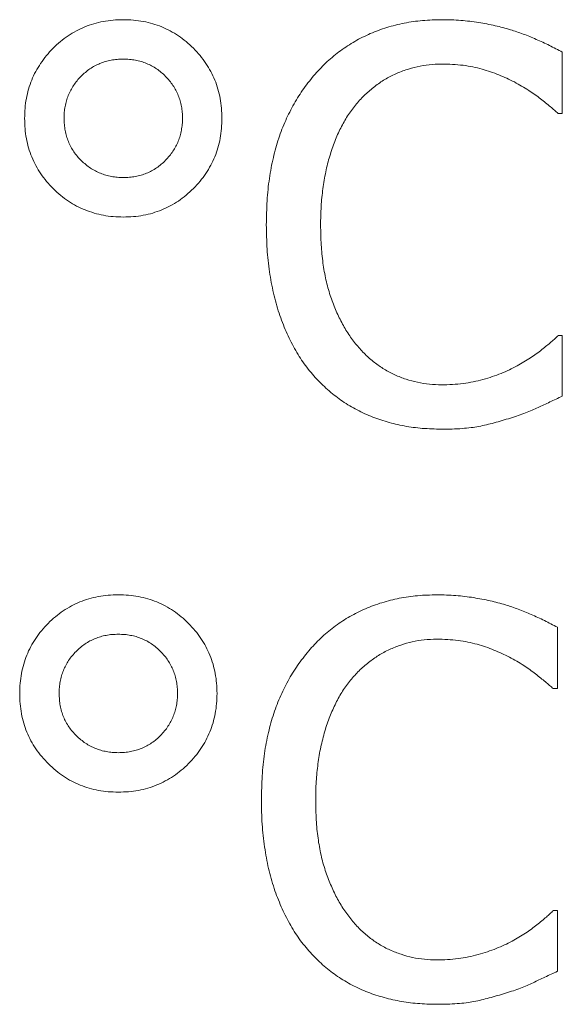
# Model space of a CAD drawing. Units: millimetres. Extents: x 4627 to 5572, y 1615 to 2761.
# Drawn here: x 4837 to 4837, y 1649 to 1649 of the extents above; entities that cross this region are included whole.
import ezdxf

# ---------------------------------------------------------------- set-up
doc = ezdxf.new("R2010")
doc.units = ezdxf.units.MM

msp = doc.modelspace()

# ---------------------------------------------------------------- linework, layer by layer
at = {"color": 7, "linetype": 'Continuous', "lineweight": 15}
for p, q in [((4836.92085, 1648.86008, -17.07316), (4836.92085, 1648.84223, -17.07316)), ((4836.92085, 1648.84223, -17.07316), (4836.91964, 1648.84223, -17.07316)), ((4836.9197, 1648.77764, -17.07316), (4836.92085, 1648.77764, -17.07316)), ((4836.92085, 1648.77764, -17.07316), (4836.92085, 1648.75996, -17.07316)), ((4836.91941, 1648.69275, -17.07316), (4836.91941, 1648.6749, -17.07316)), ((4836.91941, 1648.6749, -17.07316), (4836.9182, 1648.6749, -17.07316)), ((4836.91827, 1648.61031, -17.07316), (4836.91941, 1648.61031, -17.07316)), ((4836.91941, 1648.61031, -17.07316), (4836.91941, 1648.59263, -17.07316))]:
    msp.add_line(p, q, dxfattribs=at)
for points, knots in [([(4836.76438, 1648.84079, -17.07316), (4836.76441, 1648.84178, -17.07316), (4836.76447, 1648.84373, -17.07316), (4836.76485, 1648.84659, -17.07316), (4836.76551, 1648.84932, -17.07316), (4836.7664, 1648.85195, -17.07316), (4836.76757, 1648.85446, -17.07316), (4836.76903, 1648.85683, -17.07316), (4836.7707, 1648.8591, -17.07316), (4836.77263, 1648.86122, -17.07316), (4836.77474, 1648.86316, -17.07316), (4836.77702, 1648.86484, -17.07316), (4836.7794, 1648.86629, -17.07316), (4836.78191, 1648.86746, -17.07316), (4836.78453, 1648.86839, -17.07316), (4836.78727, 1648.86904, -17.07316), (4836.79014, 1648.86942, -17.07316), (4836.7921, 1648.86948, -17.07316), (4836.79309, 1648.8695, -17.07316)], [0, 0, 0, 0, 0.065461, 0.128938, 0.19058, 0.251836, 0.312561, 0.37348, 0.435802, 0.499286, 0.563103, 0.625425, 0.686767, 0.747492, 0.808443, 0.870567, 0.934044, 1, 1, 1, 1]), ([(4836.79309, 1648.8695, -17.07316), (4836.79409, 1648.86948, -17.07316), (4836.79604, 1648.86942, -17.07316), (4836.79891, 1648.86904, -17.07316), (4836.80166, 1648.86839, -17.07316), (4836.80428, 1648.86746, -17.07316), (4836.80678, 1648.86629, -17.07316), (4836.80916, 1648.86485, -17.07316), (4836.81143, 1648.86315, -17.07316), (4836.81353, 1648.86121, -17.07316), (4836.81548, 1648.8591, -17.07316), (4836.81716, 1648.85683, -17.07316), (4836.81859, 1648.85445, -17.07316), (4836.8198, 1648.85196, -17.07316), (4836.82067, 1648.84932, -17.07316), (4836.82134, 1648.84659, -17.07316), (4836.82172, 1648.84373, -17.07316), (4836.82177, 1648.84178, -17.07316), (4836.8218, 1648.84079, -17.07316)], [0, 0, 0, 0, 0.065963, 0.129447, 0.191577, 0.252535, 0.313266, 0.374615, 0.436548, 0.500371, 0.564195, 0.626524, 0.687193, 0.748137, 0.809399, 0.871048, 0.934532, 1, 1, 1, 1]), ([(4836.8489, 1648.85367, -17.07316), (4836.85005, 1648.85491, -17.07316), (4836.85234, 1648.85737, -17.07316), (4836.85626, 1648.86055, -17.07316), (4836.86045, 1648.86329, -17.07316), (4836.86497, 1648.86554, -17.07316), (4836.86979, 1648.86732, -17.07316), (4836.87488, 1648.86859, -17.07316), (4836.88025, 1648.86937, -17.07316), (4836.88392, 1648.86946, -17.07316), (4836.88579, 1648.8695, -17.07316)], [0, 0, 0, 0, 0.122488, 0.243635, 0.363743, 0.484778, 0.608254, 0.734415, 0.864548, 1, 1, 1, 1]), ([(4836.88579, 1648.8695, -17.07316), (4836.88764, 1648.86947, -17.07316), (4836.89122, 1648.86941, -17.07316), (4836.8964, 1648.86873, -17.07316), (4836.90123, 1648.86785, -17.07316), (4836.90428, 1648.867, -17.07316), (4836.90575, 1648.86659, -17.07316)], [0, 0, 0, 0, 0.273881, 0.530624, 0.773157, 1, 1, 1, 1]), ([(4836.90575, 1648.86659, -17.07316), (4836.90699, 1648.86619, -17.07316), (4836.90953, 1648.86536, -17.07316), (4836.91329, 1648.86379, -17.07316), (4836.9171, 1648.86204, -17.07316), (4836.9196, 1648.86074, -17.07316), (4836.92085, 1648.86008, -17.07316)], [0, 0, 0, 0, 0.237426, 0.486161, 0.742831, 1, 1, 1, 1]), ([(4836.79309, 1648.85802, -17.07316), (4836.79249, 1648.85801, -17.07316), (4836.7913, 1648.858, -17.07316), (4836.78957, 1648.85773, -17.07316), (4836.7879, 1648.85736, -17.07316), (4836.78632, 1648.85679, -17.07316), (4836.7848, 1648.8561, -17.07316), (4836.78337, 1648.85524, -17.07316), (4836.78204, 1648.85419, -17.07316), (4836.78076, 1648.85305, -17.07316), (4836.77963, 1648.85176, -17.07316), (4836.7786, 1648.85042, -17.07316), (4836.77779, 1648.84897, -17.07316), (4836.77707, 1648.84748, -17.07316), (4836.77653, 1648.84591, -17.07316), (4836.77616, 1648.84426, -17.07316), (4836.77589, 1648.84255, -17.07316), (4836.77588, 1648.84139, -17.07316), (4836.77587, 1648.84079, -17.07316)], [0, 0, 0, 0, 0.066858, 0.131016, 0.192841, 0.254929, 0.315822, 0.376509, 0.43887, 0.502512, 0.5656, 0.627463, 0.68844, 0.748586, 0.809624, 0.871449, 0.93479, 1, 1, 1, 1]), ([(4836.81032, 1648.84079, -17.07316), (4836.81031, 1648.84139, -17.07316), (4836.81029, 1648.84255, -17.07316), (4836.81003, 1648.84426, -17.07316), (4836.80965, 1648.84591, -17.07316), (4836.80912, 1648.84748, -17.07316), (4836.80841, 1648.84898, -17.07316), (4836.80756, 1648.85041, -17.07316), (4836.80656, 1648.85178, -17.07316), (4836.8054, 1648.85303, -17.07316), (4836.80415, 1648.8542, -17.07316), (4836.80281, 1648.85524, -17.07316), (4836.80137, 1648.85609, -17.07316), (4836.79986, 1648.8568, -17.07316), (4836.79829, 1648.85736, -17.07316), (4836.79662, 1648.85773, -17.07316), (4836.79489, 1648.858, -17.07316), (4836.7937, 1648.85801, -17.07316), (4836.79309, 1648.85802, -17.07316)], [0, 0, 0, 0, 0.065221, 0.128573, 0.190408, 0.251456, 0.311612, 0.373017, 0.434399, 0.498051, 0.561096, 0.623468, 0.684872, 0.745028, 0.807127, 0.868962, 0.933131, 1, 1, 1, 1]), ([(4836.88568, 1648.85658, -17.07316), (4836.88449, 1648.85655, -17.07316), (4836.88212, 1648.8565, -17.07316), (4836.87863, 1648.85588, -17.07316), (4836.87523, 1648.85494, -17.07316), (4836.87195, 1648.85361, -17.07316), (4836.86879, 1648.85194, -17.07316), (4836.86587, 1648.84983, -17.07316), (4836.86307, 1648.84745, -17.07316), (4836.86145, 1648.84558, -17.07316), (4836.86063, 1648.84463, -17.07316)], [0, 0, 0, 0, 0.124433, 0.247275, 0.369026, 0.492831, 0.61697, 0.741449, 0.868873, 1, 1, 1, 1]), ([(4836.90692, 1648.85138, -17.07316), (4836.90542, 1648.8521, -17.07316), (4836.90237, 1648.85357, -17.07316), (4836.89828, 1648.85493, -17.07316), (4836.89479, 1648.8558, -17.07316), (4836.89193, 1648.85627, -17.07316), (4836.88887, 1648.85654, -17.07316), (4836.88676, 1648.85657, -17.07316), (4836.88568, 1648.85658, -17.07316)], [0, 0, 0, 0, 0.225356, 0.460053, 0.583422, 0.714113, 0.852728, 1, 1, 1, 1]), ([(4836.83472, 1648.80982, -17.07316), (4836.83476, 1648.81215, -17.07316), (4836.83484, 1648.81668, -17.07316), (4836.83551, 1648.82323, -17.07316), (4836.83665, 1648.8293, -17.07316), (4836.83822, 1648.83495, -17.07316), (4836.84025, 1648.84018, -17.07316), (4836.8427, 1648.84504, -17.07316), (4836.84555, 1648.84957, -17.07316), (4836.84778, 1648.85231, -17.07316), (4836.8489, 1648.85367, -17.07316)], [0, 0, 0, 0, 0.148585, 0.287832, 0.418622, 0.541737, 0.660185, 0.775348, 0.888117, 1, 1, 1, 1]), ([(4836.91964, 1648.84223, -17.07316), (4836.91928, 1648.84254, -17.07316), (4836.91852, 1648.84318, -17.07316), (4836.91732, 1648.84421, -17.07316), (4836.91597, 1648.84531, -17.07316), (4836.91392, 1648.84697, -17.07316), (4836.91095, 1648.84911, -17.07316), (4836.90832, 1648.85059, -17.07316), (4836.90692, 1648.85138, -17.07316)], [0, 0, 0, 0, 0.090162, 0.189465, 0.302118, 0.423016, 0.693317, 1, 1, 1, 1]), ([(4836.86063, 1648.84463, -17.07316), (4836.85984, 1648.84361, -17.07316), (4836.85824, 1648.84152, -17.07316), (4836.85631, 1648.83794, -17.07316), (4836.85453, 1648.83406, -17.07316), (4836.85311, 1648.82977, -17.07316), (4836.85193, 1648.82517, -17.07316), (4836.85113, 1648.82027, -17.07316), (4836.85058, 1648.8151, -17.07316), (4836.85053, 1648.81155, -17.07316), (4836.85051, 1648.80973, -17.07316)], [0, 0, 0, 0, 0.104121, 0.213188, 0.328188, 0.450451, 0.578614, 0.712609, 0.852683, 1, 1, 1, 1]), ([(4836.79309, 1648.81209, -17.07316), (4836.79211, 1648.81211, -17.07316), (4836.79018, 1648.81217, -17.07316), (4836.78734, 1648.81255, -17.07316), (4836.78461, 1648.81321, -17.07316), (4836.782, 1648.81411, -17.07316), (4836.7795, 1648.81525, -17.07316), (4836.77712, 1648.81668, -17.07316), (4836.77486, 1648.81837, -17.07316), (4836.77271, 1648.82028, -17.07316), (4836.77078, 1648.8224, -17.07316), (4836.76906, 1648.82465, -17.07316), (4836.76761, 1648.82703, -17.07316), (4836.76642, 1648.82954, -17.07316), (4836.7655, 1648.83218, -17.07316), (4836.76485, 1648.83494, -17.07316), (4836.76446, 1648.83782, -17.07316), (4836.76441, 1648.83979, -17.07316), (4836.76438, 1648.84079, -17.07316)], [0, 0, 0, 0, 0.064963, 0.127948, 0.189587, 0.250372, 0.310886, 0.371546, 0.433866, 0.497715, 0.561529, 0.623751, 0.684667, 0.746049, 0.807465, 0.869586, 0.933552, 1, 1, 1, 1]), ([(4836.77587, 1648.84079, -17.07316), (4836.77589, 1648.84019, -17.07316), (4836.77593, 1648.839, -17.07316), (4836.77614, 1648.83726, -17.07316), (4836.77656, 1648.8356, -17.07316), (4836.77709, 1648.834, -17.07316), (4836.77783, 1648.83251, -17.07316), (4836.77867, 1648.83105, -17.07316), (4836.77971, 1648.82972, -17.07316), (4836.78087, 1648.82845, -17.07316), (4836.78217, 1648.82734, -17.07316), (4836.78351, 1648.8263, -17.07316), (4836.78496, 1648.82548, -17.07316), (4836.78646, 1648.82478, -17.07316), (4836.78802, 1648.82423, -17.07316), (4836.78966, 1648.82386, -17.07316), (4836.79135, 1648.8236, -17.07316), (4836.79251, 1648.82358, -17.07316), (4836.79309, 1648.82357, -17.07316)], [0, 0, 0, 0, 0.066942, 0.131035, 0.193898, 0.254981, 0.316269, 0.377708, 0.440115, 0.503195, 0.566946, 0.628854, 0.689875, 0.750813, 0.811115, 0.872181, 0.935568, 1, 1, 1, 1]), ([(4836.79309, 1648.82357, -17.07316), (4836.7937, 1648.82359, -17.07316), (4836.79489, 1648.82363, -17.07316), (4836.79663, 1648.82384, -17.07316), (4836.79828, 1648.82427, -17.07316), (4836.79987, 1648.82478, -17.07316), (4836.80136, 1648.82553, -17.07316), (4836.80281, 1648.82637, -17.07316), (4836.80415, 1648.82741, -17.07316), (4836.80541, 1648.82858, -17.07316), (4836.80656, 1648.82986, -17.07316), (4836.80756, 1648.83123, -17.07316), (4836.80841, 1648.83265, -17.07316), (4836.80912, 1648.83415, -17.07316), (4836.80965, 1648.83572, -17.07316), (4836.81003, 1648.83736, -17.07316), (4836.81029, 1648.83905, -17.07316), (4836.81031, 1648.84021, -17.07316), (4836.81032, 1648.84079, -17.07316)], [0, 0, 0, 0, 0.066959, 0.131069, 0.193147, 0.255026, 0.315587, 0.377041, 0.439464, 0.50256, 0.566877, 0.628309, 0.689763, 0.749968, 0.811066, 0.872148, 0.935551, 1, 1, 1, 1]), ([(4836.8218, 1648.84079, -17.07316), (4836.82177, 1648.83981, -17.07316), (4836.82172, 1648.83786, -17.07316), (4836.82134, 1648.835, -17.07316), (4836.82068, 1648.83226, -17.07316), (4836.81979, 1648.82962, -17.07316), (4836.81858, 1648.82714, -17.07316), (4836.81717, 1648.82474, -17.07316), (4836.81548, 1648.82247, -17.07316), (4836.81353, 1648.82036, -17.07316), (4836.81142, 1648.81842, -17.07316), (4836.80917, 1648.81671, -17.07316), (4836.80678, 1648.8153, -17.07316), (4836.80428, 1648.81413, -17.07316), (4836.80166, 1648.8132, -17.07316), (4836.79891, 1648.81255, -17.07316), (4836.79604, 1648.81216, -17.07316), (4836.79409, 1648.81211, -17.07316), (4836.79309, 1648.81209, -17.07316)], [0, 0, 0, 0, 0.065456, 0.128929, 0.191047, 0.25183, 0.312762, 0.373845, 0.436163, 0.499975, 0.563787, 0.625708, 0.686791, 0.747512, 0.808458, 0.870576, 0.934049, 1, 1, 1, 1]), ([(4836.84896, 1648.76541, -17.07316), (4836.84786, 1648.76671, -17.07316), (4836.84562, 1648.76934, -17.07316), (4836.84284, 1648.77385, -17.07316), (4836.84039, 1648.77878, -17.07316), (4836.83833, 1648.78416, -17.07316), (4836.83668, 1648.78998, -17.07316), (4836.83558, 1648.79624, -17.07316), (4836.83483, 1648.80289, -17.07316), (4836.83476, 1648.80747, -17.07316), (4836.83472, 1648.80982, -17.07316)], [0, 0, 0, 0, 0.107029, 0.217166, 0.332228, 0.452685, 0.579254, 0.712195, 0.852233, 1, 1, 1, 1]), ([(4836.85051, 1648.80973, -17.07316), (4836.85054, 1648.80782, -17.07316), (4836.85061, 1648.80414, -17.07316), (4836.85113, 1648.7988, -17.07316), (4836.85198, 1648.79388, -17.07316), (4836.85322, 1648.78935, -17.07316), (4836.85477, 1648.78522, -17.07316), (4836.85658, 1648.78143, -17.07316), (4836.8586, 1648.77793, -17.07316), (4836.86021, 1648.77585, -17.07316), (4836.86101, 1648.77483, -17.07316)], [0, 0, 0, 0, 0.153915, 0.297566, 0.431766, 0.556903, 0.675457, 0.787714, 0.895629, 1, 1, 1, 1]), ([(4836.90768, 1648.76878, -17.07316), (4836.909, 1648.76953, -17.07316), (4836.9115, 1648.77096, -17.07316), (4836.91433, 1648.77302, -17.07316), (4836.9163, 1648.77464, -17.07316), (4836.9176, 1648.77569, -17.07316), (4836.9187, 1648.7767, -17.07316), (4836.91938, 1648.77734, -17.07316), (4836.9197, 1648.77764, -17.07316)], [0, 0, 0, 0, 0.30361, 0.577139, 0.700646, 0.813405, 0.91204, 1, 1, 1, 1]), ([(4836.86101, 1648.77483, -17.07316), (4836.86181, 1648.77391, -17.07316), (4836.86339, 1648.7721, -17.07316), (4836.86612, 1648.76978, -17.07316), (4836.869, 1648.76775, -17.07316), (4836.8721, 1648.76611, -17.07316), (4836.87536, 1648.76487, -17.07316), (4836.87871, 1648.76393, -17.07316), (4836.88217, 1648.76338, -17.07316), (4836.8845, 1648.76332, -17.07316), (4836.88568, 1648.76328, -17.07316)], [0, 0, 0, 0, 0.129644, 0.256109, 0.380268, 0.5046, 0.628391, 0.751464, 0.874803, 1, 1, 1, 1]), ([(4836.88568, 1648.76328, -17.07316), (4836.88675, 1648.7633, -17.07316), (4836.88886, 1648.76333, -17.07316), (4836.89195, 1648.76362, -17.07316), (4836.89492, 1648.76412, -17.07316), (4836.89775, 1648.76479, -17.07316), (4836.90046, 1648.76562, -17.07316), (4836.90301, 1648.76657, -17.07316), (4836.90543, 1648.76758, -17.07316), (4836.90694, 1648.76838, -17.07316), (4836.90768, 1648.76878, -17.07316)], [0, 0, 0, 0, 0.14001, 0.27567, 0.406641, 0.533406, 0.657243, 0.776147, 0.890136, 1, 1, 1, 1]), ([(4836.88557, 1648.75036, -17.07316), (4836.88375, 1648.75041, -17.07316), (4836.88016, 1648.75051, -17.07316), (4836.8749, 1648.75121, -17.07316), (4836.86988, 1648.75241, -17.07316), (4836.86507, 1648.75403, -17.07316), (4836.86056, 1648.75617, -17.07316), (4836.85634, 1648.75876, -17.07316), (4836.85243, 1648.76183, -17.07316), (4836.85013, 1648.76421, -17.07316), (4836.84896, 1648.76541, -17.07316)], [0, 0, 0, 0, 0.133783, 0.263603, 0.389665, 0.513501, 0.635772, 0.756511, 0.877106, 1, 1, 1, 1]), ([(4836.92085, 1648.75996, -17.07316), (4836.91963, 1648.75941, -17.07316), (4836.91727, 1648.75832, -17.07316), (4836.91436, 1648.75691, -17.07316), (4836.91201, 1648.75581, -17.07316), (4836.91008, 1648.75507, -17.07316), (4836.90799, 1648.75429, -17.07316), (4836.90652, 1648.75383, -17.07316), (4836.90575, 1648.75359, -17.07316)], [0, 0, 0, 0, 0.244103, 0.475905, 0.59156, 0.718011, 0.853409, 1, 1, 1, 1]), ([(4836.90575, 1648.75359, -17.07316), (4836.90416, 1648.75311, -17.07316), (4836.90113, 1648.7522, -17.07316), (4836.8973, 1648.75127, -17.07316), (4836.8942, 1648.75077, -17.07316), (4836.8916, 1648.75054, -17.07316), (4836.88869, 1648.75038, -17.07316), (4836.88664, 1648.75037, -17.07316), (4836.88557, 1648.75036, -17.07316)], [0, 0, 0, 0, 0.24215, 0.462971, 0.574592, 0.700694, 0.842801, 1, 1, 1, 1]), ([(4836.76295, 1648.67347, -17.07316), (4836.76298, 1648.67445, -17.07316), (4836.76303, 1648.6764, -17.07316), (4836.76341, 1648.67926, -17.07316), (4836.76407, 1648.68199, -17.07316), (4836.76496, 1648.68462, -17.07316), (4836.76613, 1648.68713, -17.07316), (4836.76759, 1648.6895, -17.07316), (4836.76927, 1648.69177, -17.07316), (4836.7712, 1648.69389, -17.07316), (4836.7733, 1648.69583, -17.07316), (4836.77559, 1648.69751, -17.07316), (4836.77797, 1648.69896, -17.07316), (4836.78048, 1648.70013, -17.07316), (4836.78309, 1648.70106, -17.07316), (4836.78584, 1648.70171, -17.07316), (4836.78871, 1648.7021, -17.07316), (4836.79066, 1648.70215, -17.07316), (4836.79166, 1648.70217, -17.07316)], [0, 0, 0, 0, 0.065461, 0.128938, 0.19058, 0.251836, 0.312561, 0.37348, 0.435802, 0.499286, 0.563103, 0.625425, 0.686767, 0.747492, 0.808443, 0.870567, 0.934044, 1, 1, 1, 1]), ([(4836.79166, 1648.70217, -17.07316), (4836.79265, 1648.70215, -17.07316), (4836.79461, 1648.7021, -17.07316), (4836.79748, 1648.70171, -17.07316), (4836.80022, 1648.70106, -17.07316), (4836.80284, 1648.70013, -17.07316), (4836.80535, 1648.69896, -17.07316), (4836.80773, 1648.69752, -17.07316), (4836.80999, 1648.69582, -17.07316), (4836.81209, 1648.69388, -17.07316), (4836.81404, 1648.69177, -17.07316), (4836.81573, 1648.6895, -17.07316), (4836.81715, 1648.68712, -17.07316), (4836.81836, 1648.68463, -17.07316), (4836.81924, 1648.68199, -17.07316), (4836.81991, 1648.67926, -17.07316), (4836.82028, 1648.6764, -17.07316), (4836.82034, 1648.67445, -17.07316), (4836.82037, 1648.67347, -17.07316)], [0, 0, 0, 0, 0.065963, 0.129447, 0.191577, 0.252535, 0.313266, 0.374615, 0.436548, 0.500371, 0.564195, 0.626524, 0.687193, 0.748137, 0.809399, 0.871048, 0.934532, 1, 1, 1, 1]), ([(4836.84746, 1648.68634, -17.07316), (4836.84861, 1648.68758, -17.07316), (4836.85091, 1648.69005, -17.07316), (4836.85482, 1648.69322, -17.07316), (4836.85902, 1648.69596, -17.07316), (4836.86354, 1648.69821, -17.07316), (4836.86835, 1648.69999, -17.07316), (4836.87345, 1648.70126, -17.07316), (4836.87881, 1648.70204, -17.07316), (4836.88248, 1648.70213, -17.07316), (4836.88436, 1648.70217, -17.07316)], [0, 0, 0, 0, 0.122488, 0.243635, 0.363743, 0.484778, 0.608254, 0.734415, 0.864548, 1, 1, 1, 1]), ([(4836.88436, 1648.70217, -17.07316), (4836.8862, 1648.70214, -17.07316), (4836.88979, 1648.70208, -17.07316), (4836.89497, 1648.7014, -17.07316), (4836.89979, 1648.70052, -17.07316), (4836.90284, 1648.69967, -17.07316), (4836.90432, 1648.69926, -17.07316)], [0, 0, 0, 0, 0.273881, 0.530624, 0.773157, 1, 1, 1, 1]), ([(4836.90432, 1648.69926, -17.07316), (4836.90556, 1648.69886, -17.07316), (4836.9081, 1648.69803, -17.07316), (4836.91186, 1648.69646, -17.07316), (4836.91566, 1648.69471, -17.07316), (4836.91816, 1648.69341, -17.07316), (4836.91941, 1648.69275, -17.07316)], [0, 0, 0, 0, 0.237426, 0.486161, 0.742831, 1, 1, 1, 1]), ([(4836.79166, 1648.69069, -17.07316), (4836.79105, 1648.69068, -17.07316), (4836.78986, 1648.69067, -17.07316), (4836.78813, 1648.6904, -17.07316), (4836.78646, 1648.69003, -17.07316), (4836.78489, 1648.68946, -17.07316), (4836.78337, 1648.68877, -17.07316), (4836.78194, 1648.68791, -17.07316), (4836.7806, 1648.68686, -17.07316), (4836.77932, 1648.68572, -17.07316), (4836.77819, 1648.68443, -17.07316), (4836.77716, 1648.68309, -17.07316), (4836.77635, 1648.68164, -17.07316), (4836.77563, 1648.68015, -17.07316), (4836.7751, 1648.67858, -17.07316), (4836.77473, 1648.67693, -17.07316), (4836.77446, 1648.67522, -17.07316), (4836.77444, 1648.67406, -17.07316), (4836.77443, 1648.67347, -17.07316)], [0, 0, 0, 0, 0.066858, 0.131016, 0.192841, 0.254929, 0.315822, 0.376509, 0.43887, 0.502512, 0.5656, 0.627463, 0.68844, 0.748586, 0.809624, 0.871449, 0.93479, 1, 1, 1, 1]), ([(4836.80888, 1648.67347, -17.07316), (4836.80887, 1648.67406, -17.07316), (4836.80886, 1648.67522, -17.07316), (4836.80859, 1648.67693, -17.07316), (4836.80822, 1648.67858, -17.07316), (4836.80768, 1648.68015, -17.07316), (4836.80697, 1648.68165, -17.07316), (4836.80612, 1648.68308, -17.07316), (4836.80513, 1648.68445, -17.07316), (4836.80397, 1648.6857, -17.07316), (4836.80271, 1648.68687, -17.07316), (4836.80137, 1648.68791, -17.07316), (4836.79993, 1648.68876, -17.07316), (4836.79843, 1648.68947, -17.07316), (4836.79685, 1648.69003, -17.07316), (4836.79518, 1648.6904, -17.07316), (4836.79345, 1648.69067, -17.07316), (4836.79226, 1648.69068, -17.07316), (4836.79166, 1648.69069, -17.07316)], [0, 0, 0, 0, 0.065221, 0.128573, 0.190408, 0.251456, 0.311612, 0.373017, 0.434399, 0.498051, 0.561096, 0.623468, 0.684872, 0.745028, 0.807127, 0.868962, 0.933131, 1, 1, 1, 1]), ([(4836.88424, 1648.68926, -17.07316), (4836.88305, 1648.68923, -17.07316), (4836.88068, 1648.68917, -17.07316), (4836.8772, 1648.68855, -17.07316), (4836.8738, 1648.68761, -17.07316), (4836.87051, 1648.68628, -17.07316), (4836.86735, 1648.68461, -17.07316), (4836.86443, 1648.6825, -17.07316), (4836.86163, 1648.68012, -17.07316), (4836.86001, 1648.67825, -17.07316), (4836.85919, 1648.6773, -17.07316)], [0, 0, 0, 0, 0.124433, 0.247275, 0.369026, 0.492831, 0.61697, 0.741449, 0.868873, 1, 1, 1, 1]), ([(4836.90548, 1648.68405, -17.07316), (4836.90399, 1648.68477, -17.07316), (4836.90093, 1648.68624, -17.07316), (4836.89684, 1648.6876, -17.07316), (4836.89335, 1648.68847, -17.07316), (4836.89049, 1648.68894, -17.07316), (4836.88743, 1648.68921, -17.07316), (4836.88533, 1648.68924, -17.07316), (4836.88424, 1648.68926, -17.07316)], [0, 0, 0, 0, 0.225356, 0.460053, 0.583422, 0.714113, 0.852728, 1, 1, 1, 1]), ([(4836.83329, 1648.64249, -17.07316), (4836.83333, 1648.64483, -17.07316), (4836.83341, 1648.64935, -17.07316), (4836.83408, 1648.6559, -17.07316), (4836.83522, 1648.66197, -17.07316), (4836.83678, 1648.66762, -17.07316), (4836.83881, 1648.67285, -17.07316), (4836.84127, 1648.67771, -17.07316), (4836.84411, 1648.68224, -17.07316), (4836.84635, 1648.68498, -17.07316), (4836.84746, 1648.68634, -17.07316)], [0, 0, 0, 0, 0.148585, 0.287832, 0.418622, 0.541737, 0.660185, 0.775348, 0.888117, 1, 1, 1, 1]), ([(4836.9182, 1648.6749, -17.07316), (4836.91784, 1648.67521, -17.07316), (4836.91709, 1648.67585, -17.07316), (4836.91589, 1648.67688, -17.07316), (4836.91453, 1648.67798, -17.07316), (4836.91249, 1648.67964, -17.07316), (4836.90952, 1648.68178, -17.07316), (4836.90688, 1648.68326, -17.07316), (4836.90548, 1648.68405, -17.07316)], [0, 0, 0, 0, 0.090162, 0.189465, 0.302118, 0.423016, 0.693317, 1, 1, 1, 1]), ([(4836.85919, 1648.6773, -17.07316), (4836.85841, 1648.67628, -17.07316), (4836.8568, 1648.67419, -17.07316), (4836.85488, 1648.67061, -17.07316), (4836.85309, 1648.66673, -17.07316), (4836.85167, 1648.66244, -17.07316), (4836.85049, 1648.65784, -17.07316), (4836.84969, 1648.65294, -17.07316), (4836.84915, 1648.64777, -17.07316), (4836.8491, 1648.64422, -17.07316), (4836.84908, 1648.6424, -17.07316)], [0, 0, 0, 0, 0.104121, 0.213188, 0.328188, 0.450451, 0.578614, 0.712609, 0.852683, 1, 1, 1, 1]), ([(4836.79166, 1648.64476, -17.07316), (4836.79068, 1648.64478, -17.07316), (4836.78875, 1648.64484, -17.07316), (4836.7859, 1648.64522, -17.07316), (4836.78318, 1648.64588, -17.07316), (4836.78057, 1648.64678, -17.07316), (4836.77806, 1648.64792, -17.07316), (4836.77569, 1648.64935, -17.07316), (4836.77342, 1648.65104, -17.07316), (4836.77128, 1648.65295, -17.07316), (4836.76935, 1648.65507, -17.07316), (4836.76763, 1648.65732, -17.07316), (4836.76618, 1648.6597, -17.07316), (4836.76499, 1648.66221, -17.07316), (4836.76407, 1648.66485, -17.07316), (4836.76341, 1648.66761, -17.07316), (4836.76303, 1648.67049, -17.07316), (4836.76298, 1648.67246, -17.07316), (4836.76295, 1648.67347, -17.07316)], [0, 0, 0, 0, 0.064963, 0.127948, 0.189587, 0.250372, 0.310886, 0.371546, 0.433866, 0.497715, 0.561529, 0.623751, 0.684667, 0.746049, 0.807465, 0.869586, 0.933552, 1, 1, 1, 1]), ([(4836.77443, 1648.67347, -17.07316), (4836.77445, 1648.67286, -17.07316), (4836.77449, 1648.67167, -17.07316), (4836.77471, 1648.66993, -17.07316), (4836.77513, 1648.66827, -17.07316), (4836.77565, 1648.66668, -17.07316), (4836.77639, 1648.66518, -17.07316), (4836.77723, 1648.66372, -17.07316), (4836.77828, 1648.66239, -17.07316), (4836.77944, 1648.66112, -17.07316), (4836.78074, 1648.66001, -17.07316), (4836.78207, 1648.65897, -17.07316), (4836.78353, 1648.65815, -17.07316), (4836.78502, 1648.65745, -17.07316), (4836.78659, 1648.6569, -17.07316), (4836.78822, 1648.65653, -17.07316), (4836.78991, 1648.65627, -17.07316), (4836.79107, 1648.65625, -17.07316), (4836.79166, 1648.65624, -17.07316)], [0, 0, 0, 0, 0.066942, 0.131035, 0.193898, 0.254981, 0.316269, 0.377708, 0.440115, 0.503195, 0.566946, 0.628854, 0.689875, 0.750813, 0.811115, 0.872181, 0.935568, 1, 1, 1, 1]), ([(4836.79166, 1648.65624, -17.07316), (4836.79226, 1648.65626, -17.07316), (4836.79345, 1648.6563, -17.07316), (4836.79519, 1648.65651, -17.07316), (4836.79684, 1648.65694, -17.07316), (4836.79844, 1648.65745, -17.07316), (4836.79993, 1648.65821, -17.07316), (4836.80138, 1648.65904, -17.07316), (4836.80271, 1648.66008, -17.07316), (4836.80397, 1648.66125, -17.07316), (4836.80512, 1648.66253, -17.07316), (4836.80612, 1648.6639, -17.07316), (4836.80697, 1648.66532, -17.07316), (4836.80768, 1648.66682, -17.07316), (4836.80821, 1648.66839, -17.07316), (4836.80859, 1648.67003, -17.07316), (4836.80886, 1648.67172, -17.07316), (4836.80887, 1648.67288, -17.07316), (4836.80888, 1648.67347, -17.07316)], [0, 0, 0, 0, 0.066959, 0.131069, 0.193147, 0.255026, 0.315587, 0.377041, 0.439464, 0.50256, 0.566877, 0.628309, 0.689763, 0.749968, 0.811066, 0.872148, 0.935551, 1, 1, 1, 1]), ([(4836.82037, 1648.67347, -17.07316), (4836.82034, 1648.67248, -17.07316), (4836.82029, 1648.67053, -17.07316), (4836.8199, 1648.66767, -17.07316), (4836.81925, 1648.66493, -17.07316), (4836.81836, 1648.66229, -17.07316), (4836.81714, 1648.65981, -17.07316), (4836.81573, 1648.65741, -17.07316), (4836.81404, 1648.65514, -17.07316), (4836.81209, 1648.65303, -17.07316), (4836.80999, 1648.65109, -17.07316), (4836.80773, 1648.64939, -17.07316), (4836.80534, 1648.64797, -17.07316), (4836.80284, 1648.6468, -17.07316), (4836.80022, 1648.64587, -17.07316), (4836.79748, 1648.64522, -17.07316), (4836.79461, 1648.64484, -17.07316), (4836.79265, 1648.64478, -17.07316), (4836.79166, 1648.64476, -17.07316)], [0, 0, 0, 0, 0.065456, 0.128929, 0.191047, 0.25183, 0.312762, 0.373845, 0.436163, 0.499975, 0.563787, 0.625708, 0.686791, 0.747512, 0.808458, 0.870576, 0.934049, 1, 1, 1, 1]), ([(4836.84753, 1648.59808, -17.07316), (4836.84642, 1648.59938, -17.07316), (4836.84419, 1648.60201, -17.07316), (4836.84141, 1648.60652, -17.07316), (4836.83895, 1648.61145, -17.07316), (4836.83689, 1648.61683, -17.07316), (4836.83525, 1648.62265, -17.07316), (4836.83415, 1648.62891, -17.07316), (4836.83339, 1648.63556, -17.07316), (4836.83332, 1648.64014, -17.07316), (4836.83329, 1648.64249, -17.07316)], [0, 0, 0, 0, 0.107029, 0.217166, 0.332228, 0.452685, 0.579254, 0.712195, 0.852233, 1, 1, 1, 1]), ([(4836.84908, 1648.6424, -17.07316), (4836.84911, 1648.64049, -17.07316), (4836.84917, 1648.63681, -17.07316), (4836.84969, 1648.63147, -17.07316), (4836.85054, 1648.62655, -17.07316), (4836.85179, 1648.62203, -17.07316), (4836.85334, 1648.61789, -17.07316), (4836.85515, 1648.6141, -17.07316), (4836.85716, 1648.61061, -17.07316), (4836.85878, 1648.60852, -17.07316), (4836.85957, 1648.6075, -17.07316)], [0, 0, 0, 0, 0.153915, 0.297566, 0.431766, 0.556903, 0.675457, 0.787714, 0.895629, 1, 1, 1, 1]), ([(4836.90625, 1648.60145, -17.07316), (4836.90756, 1648.6022, -17.07316), (4836.91006, 1648.60363, -17.07316), (4836.9129, 1648.60569, -17.07316), (4836.91486, 1648.60731, -17.07316), (4836.91616, 1648.60836, -17.07316), (4836.91727, 1648.60937, -17.07316), (4836.91795, 1648.61001, -17.07316), (4836.91827, 1648.61031, -17.07316)], [0, 0, 0, 0, 0.30361, 0.577139, 0.700646, 0.813405, 0.91204, 1, 1, 1, 1]), ([(4836.85957, 1648.6075, -17.07316), (4836.86037, 1648.60658, -17.07316), (4836.86195, 1648.60477, -17.07316), (4836.86468, 1648.60245, -17.07316), (4836.86756, 1648.60042, -17.07316), (4836.87066, 1648.59878, -17.07316), (4836.87393, 1648.59754, -17.07316), (4836.87728, 1648.5966, -17.07316), (4836.88073, 1648.59605, -17.07316), (4836.88307, 1648.59599, -17.07316), (4836.88424, 1648.59595, -17.07316)], [0, 0, 0, 0, 0.129644, 0.256109, 0.380268, 0.5046, 0.628391, 0.751464, 0.874803, 1, 1, 1, 1]), ([(4836.88424, 1648.59595, -17.07316), (4836.88531, 1648.59597, -17.07316), (4836.88742, 1648.596, -17.07316), (4836.89052, 1648.59629, -17.07316), (4836.89348, 1648.59679, -17.07316), (4836.89632, 1648.59746, -17.07316), (4836.89902, 1648.59829, -17.07316), (4836.90158, 1648.59924, -17.07316), (4836.90399, 1648.60026, -17.07316), (4836.9055, 1648.60105, -17.07316), (4836.90625, 1648.60145, -17.07316)], [0, 0, 0, 0, 0.14001, 0.27567, 0.406641, 0.533406, 0.657243, 0.776147, 0.890136, 1, 1, 1, 1]), ([(4836.88413, 1648.58303, -17.07316), (4836.88231, 1648.58308, -17.07316), (4836.87873, 1648.58318, -17.07316), (4836.87347, 1648.58388, -17.07316), (4836.86844, 1648.58508, -17.07316), (4836.86364, 1648.5867, -17.07316), (4836.85912, 1648.58884, -17.07316), (4836.8549, 1648.59143, -17.07316), (4836.85099, 1648.5945, -17.07316), (4836.84869, 1648.59688, -17.07316), (4836.84753, 1648.59808, -17.07316)], [0, 0, 0, 0, 0.133783, 0.263603, 0.389665, 0.513501, 0.635772, 0.756511, 0.877106, 1, 1, 1, 1]), ([(4836.91941, 1648.59263, -17.07316), (4836.9182, 1648.59208, -17.07316), (4836.91583, 1648.59099, -17.07316), (4836.91292, 1648.58958, -17.07316), (4836.91057, 1648.58848, -17.07316), (4836.90865, 1648.58774, -17.07316), (4836.90655, 1648.58696, -17.07316), (4836.90508, 1648.5865, -17.07316), (4836.90432, 1648.58626, -17.07316)], [0, 0, 0, 0, 0.244103, 0.475905, 0.59156, 0.718011, 0.853409, 1, 1, 1, 1]), ([(4836.90432, 1648.58626, -17.07316), (4836.90273, 1648.58578, -17.07316), (4836.89969, 1648.58487, -17.07316), (4836.89586, 1648.58394, -17.07316), (4836.89276, 1648.58344, -17.07316), (4836.89017, 1648.58321, -17.07316), (4836.88726, 1648.58305, -17.07316), (4836.88521, 1648.58304, -17.07316), (4836.88413, 1648.58303, -17.07316)], [0, 0, 0, 0, 0.24215, 0.462971, 0.574592, 0.700694, 0.842801, 1, 1, 1, 1])]:
    msp.add_open_spline(points, degree=3, knots=knots, dxfattribs=at)

doc.saveas('drawing.dxf')
